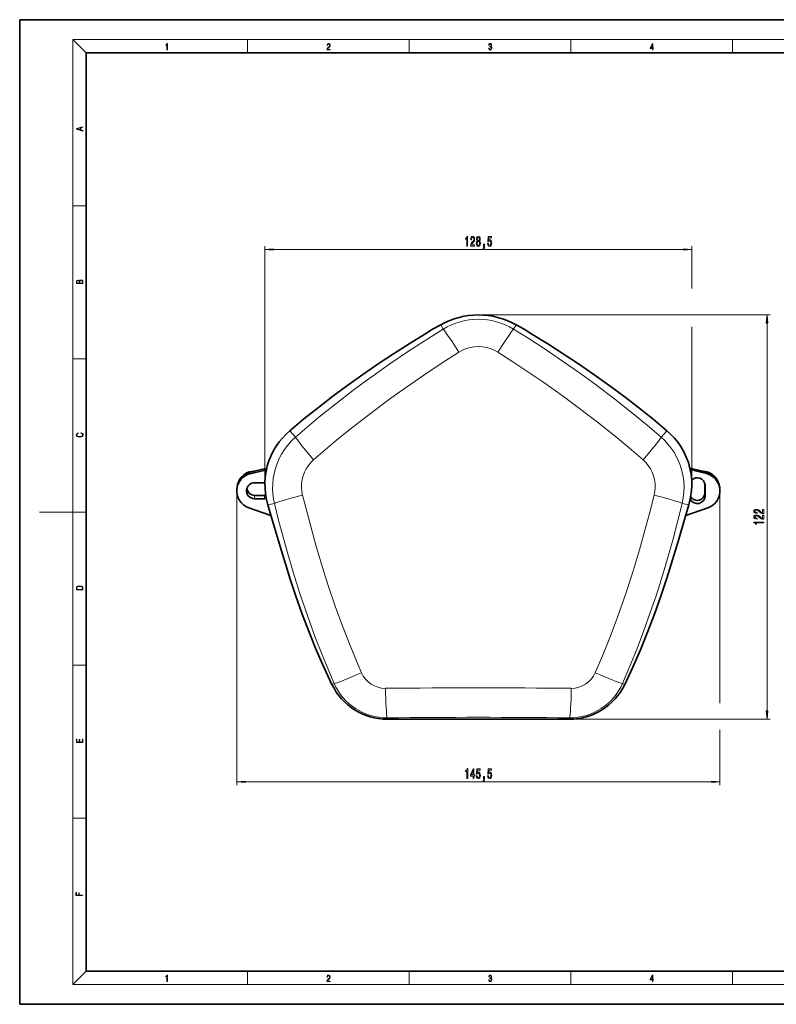
# Model space of a CAD drawing. Extents: x 0 to 420, y 0 to 297.
# Drawn here: x 0 to 228, y 0 to 297 of the extents above; entities that cross this region are included whole.
import ezdxf

# ---------------------------------------------------------------- set-up
doc = ezdxf.new("R2010")
doc.units = 0

msp = doc.modelspace()

# ---------------------------------------------------------------- linework, layer by layer
at = {"color": 7, "lineweight": 35}
for p, q in [((210, 297), (0, 297)), ((0, 297), (0, 0)), ((420, 297), (210, 297)), ((410, 287), (20, 287)), ((20, 287), (20, 10)), ((74.41, 161.26), (69.53, 160.05)), ((73.69, 161.48), (74.3, 161.62)), ((74.3, 161.62), (74.5, 161.67)), ((202.15, 161.69), (202.37, 161.63)), ((207.13, 160.07), (202.24, 161.28)), ((202.37, 161.63), (202.97, 161.49)), ((65.54, 155.93), (65.49, 155.4)), ((70.83, 157.32), (73.83, 157.32)), ((206.64, 157.06), (206.64, 154.3)), ((206.73, 156.42), (206.73, 153.42)), ((211.12, 155.94), (211.17, 155.41)), ((73.83, 153.48), (70.83, 153.48)), ((73.83, 152.52), (70.83, 152.52)), ((69.07, 149.8), (75.75, 147.49)), ((200.9, 147.48), (207.59, 149.79)), ((165.81, 86.01), (110.85, 86.01)), ((20, 10), (410, 10)), ((0, 0), (420, 0))]:
    msp.add_line(p, q, dxfattribs=at)
at = {"color": 7, "lineweight": 13}
for p, q in [((20, 287), (16, 291)), ((16, 291), (414, 291)), ((16, 291), (16, 6)), ((68.75, 287), (68.75, 291)), ((117.5, 287), (117.5, 291)), ((166.25, 287), (166.25, 291)), ((215, 287), (215, 291)), ((16, 240.83), (20, 240.83)), ((73.95, 156.87), (73.95, 228.67)), ((76.44, 227.67), (200.21, 227.67)), ((202.7, 215.96), (202.7, 228.67)), ((138.33, 207.94), (226.39, 207.94)), ((127.72, 203.69), (126.97, 204.98)), ((148.94, 203.69), (149.69, 204.98)), ((225.39, 88.5), (225.39, 205.45)), ((202.7, 156.87), (202.7, 204.36)), ((16, 194.67), (20, 194.67)), ((83.17, 171.06), (81.46, 172.98)), ((193.49, 171.06), (195.2, 172.98)), ((69.55, 160.55), (69.53, 160.05)), ((69.55, 160.55), (69.54, 160.56)), ((73.69, 161.47), (74.3, 161.62)), ((73.69, 161.47), (73.69, 161.48)), ((74.3, 161.62), (74.5, 161.67)), ((74.3, 161.62), (74.3, 161.62)), ((202.15, 161.68), (202.37, 161.63)), ((202.37, 161.63), (202.97, 161.48)), ((202.37, 161.63), (202.37, 161.63)), ((202.97, 161.48), (202.97, 161.49)), ((207.12, 160.56), (207.12, 160.57)), ((207.12, 160.56), (207.13, 160.07)), ((65.49, 155.4), (65.49, 66.09)), ((211.2, 154.86), (211.2, 90.88)), ((70.83, 153.1), (70.83, 153.48)), ((70.83, 152.52), (70.83, 153.1)), ((73.83, 153.1), (73.83, 153.48)), ((73.83, 152.52), (73.83, 153.1)), ((206.68, 153.95), (206.64, 154.3)), ((206.73, 153.42), (206.68, 153.95)), ((16, 148.5), (6, 148.5)), ((16, 148.5), (20, 148.5)), ((76.83, 151.08), (74.83, 150.64)), ((199.83, 151.08), (201.83, 150.64)), ((16, 102.33), (20, 102.33)), ((94.83, 96.79), (94.18, 96.49)), ((181.82, 96.79), (182.47, 96.49)), ((110.85, 86.42), (110.85, 86.01)), ((165.81, 86.42), (165.81, 86.01)), ((165.81, 86.01), (226.39, 86.01)), ((211.2, 82.84), (211.2, 66.09)), ((67.98, 67.09), (208.71, 67.09)), ((16, 56.17), (20, 56.17)), ((20, 10), (16, 6)), ((68.75, 6), (68.75, 10)), ((117.5, 6), (117.5, 10)), ((166.25, 6), (166.25, 10)), ((215, 6), (215, 10)), ((414, 6), (16, 6))]:
    msp.add_line(p, q, dxfattribs=at)
for points in [[(44.41, 287.87), (44.55, 287.87), (44.55, 289.82), (44.42, 289.82), (44.39, 289.64), (44.32, 289.52), (44.21, 289.45), (44.06, 289.44), (44.05, 289.44), (44.05, 289.32), (44.07, 289.32), (44.27, 289.34), (44.41, 289.42)], [(92.67, 287.87), (93.61, 287.87), (93.61, 288.03), (92.81, 288.03), (92.83, 288.17), (92.9, 288.29), (92.99, 288.41), (93.12, 288.52), (93.34, 288.68), (93.51, 288.86), (93.59, 289.04), (93.62, 289.26), (93.59, 289.49), (93.5, 289.67), (93.36, 289.78), (93.18, 289.82), (92.98, 289.77), (92.84, 289.65), (92.74, 289.45), (92.71, 289.17), (92.84, 289.17), (92.87, 289.38), (92.93, 289.53), (93.03, 289.62), (93.18, 289.66), (93.3, 289.63), (93.4, 289.55), (93.46, 289.42), (93.49, 289.25), (93.46, 289.09), (93.4, 288.95), (93.24, 288.8), (93.03, 288.63), (92.87, 288.48), (92.76, 288.31), (92.69, 288.14), (92.67, 287.93)], [(141.43, 288.43), (141.43, 288.43), (141.46, 288.17), (141.55, 287.98), (141.7, 287.86), (141.9, 287.82), (142.09, 287.86), (142.24, 287.98), (142.34, 288.16), (142.37, 288.4), (142.35, 288.57), (142.3, 288.71), (142.23, 288.82), (142.12, 288.89), (142.27, 289.06), (142.32, 289.32), (142.29, 289.52), (142.21, 289.68), (142.08, 289.78), (141.91, 289.82), (141.73, 289.78), (141.59, 289.67), (141.51, 289.48), (141.47, 289.24), (141.6, 289.24), (141.62, 289.42), (141.68, 289.56), (141.78, 289.64), (141.91, 289.67), (142.02, 289.64), (142.11, 289.57), (142.17, 289.46), (142.19, 289.32), (142.17, 289.15), (142.1, 289.04), (142, 288.97), (141.85, 288.94), (141.8, 288.95), (141.8, 288.8), (141.86, 288.81), (142.02, 288.78), (142.14, 288.71), (142.2, 288.58), (142.23, 288.41), (142.2, 288.22), (142.14, 288.08), (142.03, 287.99), (141.89, 287.97), (141.76, 288), (141.65, 288.09), (141.59, 288.23), (141.57, 288.43)], [(190.81, 287.87), (190.95, 287.87), (190.95, 288.36), (191.14, 288.36), (191.14, 288.5), (190.95, 288.5), (190.95, 289.76), (190.8, 289.76), (190.18, 288.5), (190.18, 288.36), (190.81, 288.36)], [(190.81, 288.5), (190.31, 288.5), (190.81, 289.53)], [(19.09, 263.42), (19.09, 263.57), (18.48, 263.74), (18.48, 264.41), (19.09, 264.58), (19.09, 264.73), (17.09, 264.16), (17.09, 263.99)], [(18.32, 263.78), (17.29, 264.07), (18.32, 264.37)], [(134.86, 228.67), (135.1, 228.67), (135.1, 231.69), (134.92, 231.69), (134.87, 231.43), (134.78, 231.25), (134.64, 231.14), (134.44, 231.11), (134.44, 230.8), (134.86, 230.8)], [(135.98, 228.67), (137.22, 228.67), (137.22, 229.04), (136.24, 229.04), (136.3, 229.24), (136.39, 229.41), (136.68, 229.72), (136.83, 229.85), (137, 230.03), (137.13, 230.25), (137.2, 230.5), (137.22, 230.79), (137.18, 231.16), (137.06, 231.44), (136.87, 231.62), (136.63, 231.69), (136.38, 231.62), (136.19, 231.41), (136.07, 231.09), (136.03, 230.66), (136.03, 230.6), (136.26, 230.6), (136.26, 230.63), (136.29, 230.93), (136.36, 231.14), (136.47, 231.28), (136.61, 231.33), (136.77, 231.29), (136.88, 231.18), (136.95, 231.01), (136.98, 230.8), (136.96, 230.6), (136.91, 230.43), (136.82, 230.28), (136.71, 230.15), (136.56, 230.02), (136.3, 229.75), (136.12, 229.46), (136.02, 229.12), (135.98, 228.68)], [(138.01, 230.28), (137.87, 230.16), (137.78, 229.99), (137.73, 229.78), (137.71, 229.53), (137.75, 229.14), (137.87, 228.84), (138.06, 228.65), (138.33, 228.58), (138.59, 228.65), (138.79, 228.84), (138.9, 229.14), (138.95, 229.53), (138.93, 229.78), (138.87, 229.99), (138.78, 230.16), (138.65, 230.28), (138.75, 230.39), (138.83, 230.53), (138.87, 230.7), (138.89, 230.92), (138.84, 231.22), (138.74, 231.47), (138.56, 231.63), (138.33, 231.69), (138.1, 231.63), (137.92, 231.47), (137.81, 231.22), (137.77, 230.92), (137.78, 230.7), (137.83, 230.53)], [(137.96, 229.54), (137.98, 229.77), (138.06, 229.94), (138.17, 230.05), (138.33, 230.09), (138.48, 230.05), (138.6, 229.94), (138.67, 229.77), (138.7, 229.54), (138.67, 229.29), (138.6, 229.1), (138.48, 228.98), (138.33, 228.94), (138.17, 228.98), (138.06, 229.1), (137.98, 229.29)], [(138.01, 230.88), (138.04, 231.07), (138.1, 231.22), (138.2, 231.31), (138.33, 231.34), (138.46, 231.31), (138.56, 231.22), (138.62, 231.07), (138.64, 230.88), (138.62, 230.69), (138.56, 230.53), (138.46, 230.44), (138.33, 230.41), (138.2, 230.44), (138.1, 230.53), (138.04, 230.69)], [(139.86, 228.67), (140.03, 228.67), (140.03, 228.59), (140.02, 228.38), (139.98, 228.23), (139.91, 228.14), (139.8, 228.09), (139.8, 227.79), (139.98, 227.86), (140.11, 228.02), (140.19, 228.28), (140.22, 228.62), (140.22, 229.32), (139.86, 229.32)], [(141.11, 229.45), (141.17, 229.1), (141.29, 228.82), (141.48, 228.65), (141.72, 228.58), (141.98, 228.66), (142.18, 228.87), (142.31, 229.21), (142.36, 229.64), (142.32, 230.04), (142.19, 230.36), (142, 230.56), (141.75, 230.63), (141.55, 230.58), (141.4, 230.44), (141.48, 231.25), (142.26, 231.25), (142.26, 231.6), (141.3, 231.6), (141.16, 230.01), (141.37, 230.01), (141.52, 230.22), (141.71, 230.29), (141.88, 230.24), (142, 230.1), (142.08, 229.89), (142.11, 229.62), (142.08, 229.35), (142, 229.13), (141.87, 229), (141.71, 228.95), (141.57, 228.98), (141.47, 229.08), (141.39, 229.24), (141.35, 229.45)], [(76.44, 227.89), (73.95, 227.67), (76.44, 227.45)], [(200.21, 227.45), (202.7, 227.67), (200.21, 227.89)], [(19.09, 217.41), (19.09, 217.82), (19.09, 218.09), (19.05, 218.26), (18.97, 218.35), (18.86, 218.43), (18.72, 218.47), (18.55, 218.49), (18.37, 218.47), (18.21, 218.41), (18.1, 218.32), (18.04, 218.2), (17.97, 218.29), (17.87, 218.36), (17.75, 218.41), (17.6, 218.42), (17.35, 218.37), (17.17, 218.24), (17.11, 218.09), (17.09, 217.9), (17.09, 217.41)], [(17.26, 217.88), (17.27, 218.06), (17.33, 218.18), (17.44, 218.26), (17.62, 218.28), (17.8, 218.25), (17.91, 218.18), (17.96, 218.05), (17.97, 217.87), (17.97, 217.55), (17.26, 217.55)], [(18.93, 217.55), (18.14, 217.55), (18.14, 217.96), (18.17, 218.13), (18.24, 218.25), (18.37, 218.32), (18.54, 218.35), (18.73, 218.32), (18.85, 218.25), (18.91, 218.13), (18.93, 217.95)], [(225.61, 205.45), (225.39, 207.94), (225.17, 205.45)], [(18.44, 172.23), (18.67, 172.19), (18.84, 172.1), (18.95, 171.96), (18.98, 171.78), (18.93, 171.56), (18.75, 171.4), (18.47, 171.3), (18.09, 171.26), (17.71, 171.3), (17.43, 171.4), (17.26, 171.56), (17.2, 171.78), (17.24, 171.95), (17.33, 172.08), (17.48, 172.18), (17.68, 172.22), (17.68, 172.36), (17.42, 172.31), (17.22, 172.19), (17.09, 172.01), (17.04, 171.78), (17.11, 171.5), (17.2, 171.39), (17.32, 171.3), (17.65, 171.16), (17.85, 171.13), (18.09, 171.12), (18.33, 171.13), (18.54, 171.16), (18.87, 171.29), (19.08, 171.5), (19.15, 171.77), (19.1, 172.01), (18.96, 172.2), (18.74, 172.32), (18.44, 172.37)], [(224.39, 148.05), (224.39, 149.29), (224.02, 149.29), (224.02, 148.31), (223.81, 148.36), (223.65, 148.46), (223.34, 148.75), (223.21, 148.9), (223.02, 149.07), (222.81, 149.19), (222.55, 149.26), (222.26, 149.29), (221.9, 149.24), (221.61, 149.12), (221.43, 148.93), (221.37, 148.69), (221.44, 148.44), (221.64, 148.26), (221.97, 148.13), (222.4, 148.09), (222.46, 148.09), (222.46, 148.33), (222.42, 148.33), (222.13, 148.35), (221.91, 148.42), (221.77, 148.53), (221.73, 148.68), (221.77, 148.83), (221.88, 148.94), (222.05, 149.02), (222.26, 149.04), (222.46, 149.02), (222.63, 148.97), (222.77, 148.89), (222.9, 148.78), (223.04, 148.62), (223.31, 148.37), (223.59, 148.19), (223.94, 148.08), (224.38, 148.05)], [(224.39, 146.34), (224.39, 147.58), (224.02, 147.58), (224.02, 146.6), (223.81, 146.65), (223.65, 146.75), (223.34, 147.03), (223.21, 147.19), (223.02, 147.36), (222.81, 147.48), (222.55, 147.55), (222.26, 147.58), (221.9, 147.53), (221.61, 147.41), (221.43, 147.22), (221.37, 146.98), (221.44, 146.73), (221.64, 146.54), (221.97, 146.42), (222.4, 146.38), (222.46, 146.38), (222.46, 146.62), (222.42, 146.62), (222.13, 146.64), (221.91, 146.71), (221.77, 146.82), (221.73, 146.97), (221.77, 147.12), (221.88, 147.23), (222.05, 147.3), (222.26, 147.33), (222.46, 147.31), (222.63, 147.26), (222.77, 147.18), (222.9, 147.07), (223.04, 146.91), (223.31, 146.66), (223.59, 146.48), (223.94, 146.37), (224.38, 146.34)], [(224.39, 145.21), (224.39, 145.45), (221.37, 145.45), (221.37, 145.27), (221.63, 145.23), (221.81, 145.13), (221.91, 144.99), (221.95, 144.79), (222.25, 144.79), (222.25, 145.21)], [(17.09, 125.37), (17.09, 125.02), (19.09, 125.02), (19.09, 125.43), (19.08, 125.68), (19.01, 125.88), (18.87, 126.01), (18.67, 126.11), (18.41, 126.17), (18.09, 126.19), (17.79, 126.17), (17.54, 126.12), (17.35, 126.03), (17.2, 125.91), (17.11, 125.71), (17.09, 125.47)], [(18.93, 125.15), (17.26, 125.15), (17.26, 125.43), (17.27, 125.66), (17.35, 125.83), (17.47, 125.93), (17.63, 125.99), (17.84, 126.04), (18.09, 126.05), (18.36, 126.04), (18.58, 125.99), (18.74, 125.92), (18.85, 125.82), (18.92, 125.66), (18.93, 125.44)], [(225.17, 88.5), (225.39, 86.01), (225.61, 88.5)], [(19.09, 78.94), (19.09, 79.95), (18.93, 79.95), (18.93, 79.08), (18.15, 79.08), (18.15, 79.85), (17.98, 79.85), (17.98, 79.08), (17.26, 79.08), (17.26, 79.93), (17.09, 79.93), (17.09, 78.94)], [(134.87, 68.09), (135.11, 68.09), (135.11, 71.11), (134.93, 71.11), (134.89, 70.84), (134.79, 70.67), (134.65, 70.56), (134.45, 70.53), (134.45, 70.22), (134.87, 70.22)], [(136.78, 68.09), (137.01, 68.09), (137.01, 68.83), (137.27, 68.83), (137.27, 69.18), (137.01, 69.18), (137.01, 71.02), (136.77, 71.02), (135.98, 69.21), (135.98, 68.83), (136.78, 68.83)], [(136.2, 69.18), (136.78, 70.52), (136.78, 69.18)], [(137.7, 68.87), (137.76, 68.51), (137.88, 68.24), (138.07, 68.07), (138.31, 68), (138.57, 68.08), (138.78, 68.29), (138.91, 68.63), (138.96, 69.06), (138.91, 69.46), (138.79, 69.78), (138.59, 69.98), (138.34, 70.05), (138.15, 70), (138, 69.86), (138.07, 70.67), (138.86, 70.67), (138.86, 71.02), (137.9, 71.02), (137.75, 69.43), (137.96, 69.43), (138.11, 69.63), (138.3, 69.71), (138.47, 69.66), (138.6, 69.52), (138.68, 69.31), (138.7, 69.04), (138.68, 68.77), (138.59, 68.55), (138.47, 68.42), (138.3, 68.37), (138.17, 68.4), (138.06, 68.5), (137.98, 68.66), (137.94, 68.87)], [(139.88, 68.09), (140.05, 68.09), (140.05, 68), (140.04, 67.8), (140, 67.65), (139.92, 67.56), (139.81, 67.51), (139.81, 67.21), (139.99, 67.28), (140.13, 67.44), (140.21, 67.7), (140.23, 68.04), (140.23, 68.74), (139.88, 68.74)], [(141.12, 68.87), (141.18, 68.51), (141.31, 68.24), (141.49, 68.07), (141.73, 68), (141.99, 68.08), (142.2, 68.29), (142.33, 68.63), (142.38, 69.06), (142.33, 69.46), (142.21, 69.78), (142.02, 69.98), (141.76, 70.05), (141.57, 70), (141.42, 69.86), (141.49, 70.67), (142.28, 70.67), (142.28, 71.02), (141.32, 71.02), (141.18, 69.43), (141.38, 69.43), (141.53, 69.63), (141.73, 69.71), (141.89, 69.66), (142.02, 69.52), (142.1, 69.31), (142.13, 69.04), (142.1, 68.77), (142.02, 68.55), (141.89, 68.42), (141.73, 68.37), (141.59, 68.4), (141.48, 68.5), (141.4, 68.66), (141.36, 68.87)], [(67.98, 67.3), (65.49, 67.09), (67.98, 66.87)], [(208.71, 66.87), (211.2, 67.09), (208.71, 67.3)], [(18.92, 32.78), (18.92, 32.92), (17.97, 32.92), (17.97, 33.66), (17.81, 33.66), (17.81, 32.92), (17.09, 32.92), (17.09, 33.73), (16.92, 33.73), (16.92, 32.78)], [(44.41, 6.87), (44.55, 6.87), (44.55, 8.82), (44.42, 8.82), (44.39, 8.64), (44.32, 8.52), (44.21, 8.45), (44.06, 8.44), (44.05, 8.44), (44.05, 8.32), (44.07, 8.32), (44.27, 8.34), (44.41, 8.42)], [(92.67, 6.87), (93.61, 6.87), (93.61, 7.03), (92.81, 7.03), (92.83, 7.17), (92.9, 7.29), (92.99, 7.41), (93.12, 7.52), (93.34, 7.68), (93.51, 7.86), (93.59, 8.04), (93.62, 8.26), (93.59, 8.49), (93.5, 8.67), (93.36, 8.78), (93.18, 8.82), (92.98, 8.77), (92.84, 8.65), (92.74, 8.45), (92.71, 8.17), (92.84, 8.17), (92.87, 8.38), (92.93, 8.53), (93.03, 8.62), (93.18, 8.66), (93.3, 8.63), (93.4, 8.55), (93.46, 8.42), (93.49, 8.25), (93.46, 8.09), (93.4, 7.95), (93.24, 7.8), (93.03, 7.63), (92.87, 7.48), (92.76, 7.31), (92.69, 7.14), (92.67, 6.93)], [(141.43, 7.43), (141.43, 7.43), (141.46, 7.17), (141.55, 6.98), (141.7, 6.86), (141.9, 6.82), (142.09, 6.86), (142.24, 6.98), (142.34, 7.16), (142.37, 7.4), (142.35, 7.57), (142.3, 7.72), (142.23, 7.82), (142.12, 7.89), (142.27, 8.06), (142.32, 8.32), (142.29, 8.52), (142.21, 8.68), (142.08, 8.78), (141.91, 8.82), (141.73, 8.78), (141.59, 8.67), (141.51, 8.48), (141.47, 8.24), (141.6, 8.24), (141.62, 8.42), (141.68, 8.56), (141.78, 8.64), (141.91, 8.67), (142.02, 8.64), (142.11, 8.57), (142.17, 8.46), (142.19, 8.32), (142.17, 8.15), (142.1, 8.04), (142, 7.97), (141.85, 7.94), (141.8, 7.95), (141.8, 7.8), (141.86, 7.81), (142.02, 7.78), (142.14, 7.71), (142.2, 7.58), (142.23, 7.41), (142.2, 7.22), (142.14, 7.08), (142.03, 6.99), (141.89, 6.97), (141.76, 7), (141.65, 7.09), (141.59, 7.23), (141.57, 7.43)], [(190.81, 6.87), (190.95, 6.87), (190.95, 7.36), (191.14, 7.36), (191.14, 7.5), (190.95, 7.5), (190.95, 8.76), (190.8, 8.76), (190.18, 7.5), (190.18, 7.36), (190.81, 7.36)], [(190.81, 7.5), (190.31, 7.5), (190.81, 8.53)]]:
    msp.add_lwpolyline(points, close=True, dxfattribs=at)
at = {"color": 7, "lineweight": 35}
for points in [[(126.97, 204.98), (124.55, 203.6), (122.15, 202.18), (117.42, 199.26), (112.74, 196.25), (108.1, 193.17), (103.5, 190.02), (98.96, 186.79), (94.48, 183.47), (90.07, 180.07), (85.72, 176.58), (83.58, 174.8), (81.46, 172.98)], [(195.2, 172.98), (193.08, 174.8), (190.94, 176.58), (186.59, 180.07), (182.18, 183.47), (177.7, 186.79), (173.15, 190.02), (168.55, 193.17), (163.92, 196.25), (159.24, 199.26), (154.5, 202.18), (152.11, 203.6), (149.69, 204.98)], [(81.46, 172.98), (80.32, 171.94), (79.26, 170.81), (78.27, 169.62), (77.38, 168.35), (76.57, 167.03), (75.82, 165.53), (75.18, 163.98), (74.68, 162.38), (74.31, 160.74), (74.07, 159.07), (73.96, 157.38), (73.99, 155.7), (74.14, 154.02), (74.42, 152.32), (74.83, 150.64)], [(201.83, 150.64), (202.26, 152.45), (202.55, 154.3), (202.69, 156.17), (202.7, 157.11), (202.67, 158.05), (202.6, 158.99), (202.49, 159.92), (202.16, 161.67), (201.68, 163.39), (201.05, 165.06), (200.28, 166.67), (199.37, 168.21), (198.46, 169.52), (197.46, 170.75), (196.37, 171.91), (195.2, 172.98)], [(70.71, 160.81), (72.82, 161.27), (73.69, 161.48)], [(202.97, 161.49), (205.58, 160.9), (205.94, 160.82)], [(74.83, 150.64), (76.46, 145.09), (78.94, 136.79), (80.63, 131.28), (81.5, 128.54), (83.31, 123.07), (85.23, 117.65), (87.28, 112.27), (89.46, 106.95), (91.77, 101.68), (94.18, 96.49)], [(182.47, 96.49), (184.89, 101.69), (187.2, 106.96), (189.38, 112.28), (191.43, 117.65), (193.35, 123.08), (195.16, 128.54), (196.88, 134.03), (198.55, 139.56), (200.74, 146.91), (201.83, 150.64)]]:
    msp.add_lwpolyline(points, dxfattribs=at)
at = {"color": 7, "lineweight": 13}
for points in [[(127.72, 203.69), (122.29, 200.28), (116.93, 196.78), (111.62, 193.17), (106.56, 189.59), (104.34, 187.98), (100.46, 185.1), (95.33, 181.14), (90.27, 177.07), (85.29, 172.9), (83.17, 171.06)], [(127.72, 203.69), (127.74, 203.67), (128, 203.35), (129.07, 201.87), (130.39, 199.93), (132.47, 196.72)], [(148.94, 203.69), (148.92, 203.67), (148.66, 203.35), (147.59, 201.87), (146.27, 199.93), (144.19, 196.72)], [(193.49, 171.06), (189.25, 174.69), (184.96, 178.24), (179.51, 182.56), (173.99, 186.75), (169.52, 190.01), (167.27, 191.61), (162.75, 194.74), (158.19, 197.8), (153.58, 200.79), (148.94, 203.69)], [(132.47, 196.72), (127.16, 193.31), (121.9, 189.79), (116.68, 186.17), (111.67, 182.6), (109.49, 181), (105.67, 178.14), (100.62, 174.23), (95.64, 170.22), (90.75, 166.09), (88.66, 164.28)], [(144.19, 196.72), (143.1, 197.33), (141.96, 197.8), (140.77, 198.14), (139.55, 198.35), (138.32, 198.42), (137.09, 198.35), (135.87, 198.14), (134.69, 197.8), (133.55, 197.32), (132.47, 196.72)], [(187.99, 164.28), (183.83, 167.86), (179.61, 171.37), (174.26, 175.63), (168.83, 179.77), (164.42, 183.01), (162.2, 184.6), (157.73, 187.74), (153.24, 190.81), (148.72, 193.82), (144.19, 196.72)], [(83.17, 171.06), (81.98, 169.93), (80.88, 168.7), (79.89, 167.38), (79.01, 165.99), (78.27, 164.6), (77.65, 163.15), (77.13, 161.66), (76.74, 160.13), (76.46, 158.57), (76.31, 157), (76.28, 155.43), (76.36, 153.96), (76.54, 152.51), (76.83, 151.08)], [(83.17, 171.06), (83.38, 170.73), (84.04, 169.85), (85.13, 168.47), (87.73, 165.36), (88.66, 164.28)], [(193.49, 171.06), (193.28, 170.73), (192.62, 169.85), (191.53, 168.47), (188.92, 165.36), (187.99, 164.28)], [(199.83, 151.08), (200.15, 152.76), (200.34, 154.47), (200.38, 156.18), (200.28, 157.9), (200.03, 159.6), (199.64, 161.27), (199.19, 162.67), (198.64, 164.04), (198, 165.36), (197.26, 166.64), (196.43, 167.85), (195.52, 169), (194.54, 170.07), (193.49, 171.06)], [(88.66, 164.28), (87.82, 163.46), (87.07, 162.55), (86.42, 161.56), (85.89, 160.51), (85.48, 159.4), (85.19, 158.26), (85.03, 157.09), (85, 155.91), (85.09, 154.73), (85.31, 153.59)], [(191.34, 153.59), (191.57, 154.74), (191.66, 155.92), (191.63, 157.1), (191.47, 158.27), (191.18, 159.41), (190.76, 160.52), (190.23, 161.57), (189.58, 162.55), (188.83, 163.46), (187.99, 164.28)], [(76.83, 151.08), (77.15, 151.23), (78.16, 151.58), (79.86, 152.11), (81.81, 152.66), (85.31, 153.59)], [(85.31, 153.59), (86.28, 149.81), (87.28, 146.04), (89.36, 138.51), (91.37, 131.73), (93.08, 126.33), (95.19, 120.09), (97.43, 113.9), (99.83, 107.77), (101.98, 102.56), (103.1, 99.97)], [(173.56, 99.97), (176.03, 105.8), (177.87, 110.37), (179.88, 115.65), (181.78, 120.97), (183.47, 125.99), (185.08, 131.05), (186.9, 137.12), (188.44, 142.6), (189.93, 148.09), (191.34, 153.59)], [(199.83, 151.08), (199.6, 151.18), (198.98, 151.42), (198.13, 151.7), (195.99, 152.34), (193.74, 152.96), (191.34, 153.59)], [(76.83, 151.08), (78.1, 146), (79.45, 140.94), (80.85, 135.9), (82.88, 129.06), (84.61, 123.59), (86.77, 117.25), (89.06, 110.95), (91.5, 104.71), (93.7, 99.42), (94.83, 96.79)], [(181.82, 96.79), (184.34, 102.7), (186.21, 107.36), (188.26, 112.73), (190.2, 118.14), (191.93, 123.24), (193.57, 128.37), (195.41, 134.51), (196.96, 140.02), (198.43, 145.54), (199.83, 151.08)]]:
    msp.add_lwpolyline(points, dxfattribs=at)
at = {"color": 7, "lineweight": 35}
for centre, radius, start, end in [((138.33, 184.61), 23.33, 60.8515, 119.1485), ((70.83, 155.4), 5.31, 104.0158, 174.1854), ((70.8, 155.64), 5.18, 90.8106, 151.6851), ((75.03, 137.77), 23.44, 100.6161, 103.53), ((201.49, 137.2), 24.04, 76.447, 79.3085), ((205.85, 155.64), 5.18, 31.3465, 88.7087), ((205.84, 155.42), 5.3, 5.6169, 76.0344), ((70.82, 154.85), 5.36, 103.8807, 174.1618), ((204.33, 156.42), 2.4, 5.7962, 133.8724), ((205.85, 154.88), 5.34, 5.6776, 76.1839), ((70.82, 154.86), 5.35, 174.2689, 250.9835), ((70.83, 154.92), 2.4, 174.2034, 270), ((70.83, 154.92), 2.4, 90, 174.2034), ((70.83, 155.8), 2.31, 185.0206, 270.0199), ((73.83, 154.92), 2.4, 86.8862, 90), ((204.33, 156.42), 2.4, 0, 5.7962), ((205.84, 154.86), 5.36, 289.0298, 5.8445), ((73.83, 155.78), 2.3, 269.9611, 279.4879), ((73.83, 154.92), 2.4, 270, 283.017), ((204.33, 153.42), 2.4, 208.76, 360), ((204.33, 154.3), 2.31, 212.3546, 359.9581)]:
    msp.add_arc(centre, radius, start, end, dxfattribs=at)
at = {"color": 7, "lineweight": 13}
for centre, radius, start, end in [((138.33, 186.14), 20.51, 58.8541, 121.1459), ((70.83, 155.4), 5.31, 103.9479, 174.1534), ((70.8, 155.63), 5.18, 91.1677, 151.2723), ((74.96, 138.06), 23.13, 100.6401, 103.5322), ((54.69, 239.11), 79.93, 281.5427, 283.7464), ((70.72, 160.76), 0.051, 101.8947, 130.1475), ((222.28, 240.61), 81.45, 256.282, 258.4446), ((205.93, 160.77), 0.0486, 49.16, 78.0091), ((201.58, 137.62), 23.6, 76.4379, 79.2935), ((205.85, 155.64), 5.18, 31.8734, 88.3161), ((205.84, 155.42), 5.3, 5.6517, 76.1034), ((110.21, 103.07), 7.76, 203.5781, 270.6292), ((166.45, 103.07), 7.76, 269.3702, 336.4226), ((110.76, 103.84), 17.42, 203.8796, 270.2775), ((165.9, 103.84), 17.42, 269.7225, 336.1204)]:
    msp.add_arc(centre, radius, start, end, dxfattribs=at)
for centre, major_axis, ratio, start_param, end_param in [((103.79, 100.8), (9.17, 4), 0.048401, 3.333807, 4.615699), ((172.86, 100.8), (9.17, -4), 0.048401, 4.809079, 6.090971), ((138.33, 2.23), (-488.65, 0), 0.190809, 4.654989, 4.769789), ((110.85, 96.23), (0.11, -10), 0.056315, 4.803819, 6.09089), ((165.81, 96.23), (0.11, 10), 0.056315, 3.333888, 4.620959), ((138.33, -4.84), (-479.05, 0), 0.190809, 4.654989, 4.769789)]:
    msp.add_ellipse(centre, major_axis=major_axis, ratio=ratio, start_param=start_param, end_param=end_param, dxfattribs=at)
at = {"color": 7, "lineweight": 35}
for centre, major_axis, ratio, start_param, end_param in [((110.85, 104.42), (18.46, 0.35), 0.997416, 3.567689, 4.693539), ((165.81, 104.42), (18.46, -0.34), 0.997415, 4.730704, 5.856557)]:
    msp.add_ellipse(centre, major_axis=major_axis, ratio=ratio, start_param=start_param, end_param=end_param, dxfattribs=at)
at = {"color": 7, "lineweight": 13}
for points in [[(76.44, 227.89), (73.95, 227.67), (76.44, 227.89), (76.44, 227.45)], [(200.21, 227.45), (202.7, 227.67), (200.21, 227.45), (200.21, 227.89)], [(225.61, 205.45), (225.39, 207.94), (225.61, 205.45), (225.17, 205.45)], [(225.17, 88.5), (225.39, 86.01), (225.17, 88.5), (225.61, 88.5)], [(67.98, 67.3), (65.49, 67.09), (67.98, 67.3), (67.98, 66.87)], [(208.71, 66.87), (211.2, 67.09), (208.71, 66.87), (208.71, 67.3)]]:
    msp.add_solid(points, dxfattribs=at)

doc.saveas('drawing.dxf')
